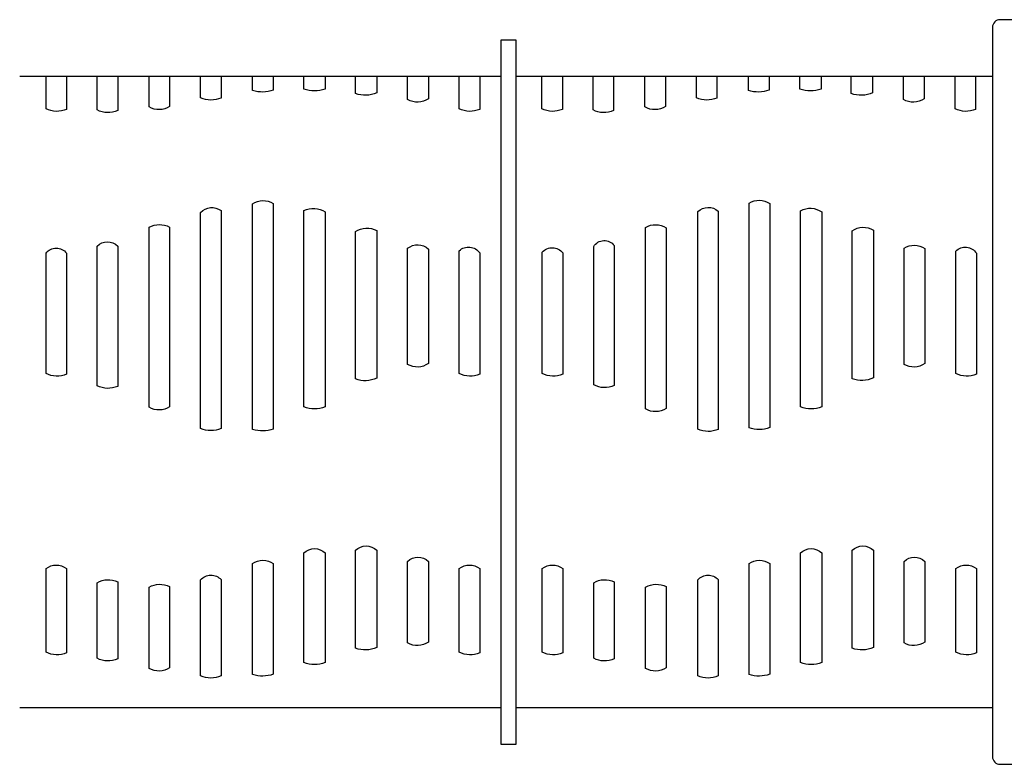
# Model space of a CAD drawing. Extents: x -140 to 231, y -163 to 161.
# Drawn here: x 40 to 88, y -36 to 0 of the extents above; entities that cross this region are included whole.
import ezdxf

# ---------------------------------------------------------------- set-up
doc = ezdxf.new("R2010")
doc.units = 0
doc.header["$LTSCALE"] = 10
doc.header["$MEASUREMENT"] = 0
doc.layers.add('PW_STRUCTURE', color=140, linetype='CONTINUOUS')

msp = doc.modelspace()

# ---------------------------------------------------------------- linework, layer by layer
at = {"layer": 'PW_STRUCTURE', "elevation": 36}
for points in [[(88.445, 0), (87.585, 0, 0.409707), (87.21, -0.369), (87.21, -35.631, 0.418734), (87.585, -36), (88.445, -36)], [(42.454, -2.747), (42.454, -4.336, -0.229375), (41.462, -4.303), (41.462, -2.747)], [(44.927, -2.747), (44.927, -4.394, -0.229375), (43.934, -4.362), (43.934, -2.747)], [(47.437, -2.747), (47.437, -4.191, -0.292159), (46.444, -4.217), (46.444, -2.747)], [(49.925, -2.747), (49.925, -3.787, -0.205699), (48.932, -3.783), (48.932, -2.747)], [(52.449, -2.747), (52.449, -3.407, -0.165702), (51.448, -3.422), (51.448, -2.747)], [(54.96, -2.747), (54.96, -3.352, -0.180266), (53.93, -3.352), (53.93, -2.747)], [(57.45, -2.747), (57.45, -3.536, -0.197952), (56.419, -3.571), (56.419, -2.747)], [(59.945, -2.747), (59.945, -3.82, -0.293171), (58.94, -3.862), (58.94, -2.747)], [(62.428, -2.747), (62.428, -4.336, -0.229375), (61.436, -4.303), (61.436, -2.747)], [(66.424, -2.747), (66.424, -4.336, -0.229375), (65.431, -4.303), (65.431, -2.747)], [(68.896, -2.747), (68.896, -4.394, -0.229375), (67.903, -4.362), (67.903, -2.747)], [(71.406, -2.747), (71.406, -4.191, -0.292159), (70.414, -4.217), (70.414, -2.747)], [(73.895, -2.747), (73.895, -3.787, -0.205699), (72.902, -3.783), (72.902, -2.747)], [(76.418, -2.747), (76.418, -3.407, -0.165702), (75.417, -3.422), (75.417, -2.747)], [(78.93, -2.747), (78.93, -3.352, -0.180266), (77.899, -3.352), (77.899, -2.747)], [(81.42, -2.747), (81.42, -3.536, -0.197952), (80.389, -3.571), (80.389, -2.747)], [(83.914, -2.747), (83.914, -3.82, -0.293171), (82.91, -3.862), (82.91, -2.747)], [(86.398, -2.747), (86.398, -4.336, -0.229375), (85.405, -4.303), (85.405, -2.747)]]:
    msp.add_lwpolyline(points, format="xyb", dxfattribs=at)
msp.add_lwpolyline([(64.19, -35.021), (64.19, -0.995), (63.451, -0.995), (63.451, -35.025)], close=True, dxfattribs=at)
for points in [[(63.451, -2.747), (40.19, -2.747)], [(87.21, -2.747), (64.19, -2.747)], [(40.19, -33.251), (63.451, -33.251)], [(64.19, -33.251), (87.21, -33.251)]]:
    msp.add_lwpolyline(points, dxfattribs=at)
for points in [[(51.448, -19.805), (51.448, -8.906, -0.293772), (52.449, -8.88), (52.449, -19.79, -0.165702)], [(75.444, -19.738), (75.444, -8.867, -0.283008), (76.446, -8.883), (76.446, -19.723, -0.165702)], [(48.932, -19.764), (48.932, -9.323, -0.396005), (49.925, -9.232), (49.925, -19.768, -0.205699)], [(53.93, -18.724), (53.93, -9.231, -0.258973), (54.96, -9.283), (54.96, -18.724, -0.180266)], [(72.967, -19.804), (72.967, -9.275, -0.382666), (73.96, -9.258), (73.96, -19.808, -0.205699)], [(77.93, -18.724), (77.93, -9.237, -0.287453), (78.961, -9.294), (78.961, -18.724, -0.180266)], [(46.444, -18.737), (46.444, -10.038, -0.250113), (47.437, -10.025), (47.437, -18.712, -0.292159)], [(70.447, -18.817), (70.447, -10.042, -0.281686), (71.44, -10.058), (71.44, -18.791, -0.292159)], [(56.419, -17.37), (56.419, -10.233, -0.264495), (57.45, -10.194), (57.45, -17.334, -0.197952)], [(80.432, -17.356), (80.432, -10.208, -0.299237), (81.463, -10.173), (81.463, -17.321, -0.197952)], [(43.934, -17.695), (43.934, -10.948, -0.419251), (44.927, -10.948), (44.927, -17.728, -0.229375)], [(58.94, -16.666), (58.94, -11.052, -0.374969), (59.945, -11.091), (59.945, -16.624, -0.293171)], [(67.937, -17.656), (67.937, -10.964, -0.531759), (68.93, -10.918), (68.93, -17.688, -0.229375)], [(82.937, -16.666), (82.937, -11.052, -0.306865), (83.942, -11.064), (83.942, -16.624, -0.293171)], [(41.462, -17.107), (41.462, -11.287, -0.497861), (42.454, -11.287), (42.454, -17.14, -0.229375)], [(61.436, -17.107), (61.436, -11.169, -0.450226), (62.428, -11.273), (62.428, -17.14, -0.229375)], [(65.448, -17.107), (65.448, -11.234, -0.459356), (66.441, -11.273), (66.441, -17.14, -0.229375)], [(85.442, -17.107), (85.442, -11.189, -0.477822), (86.435, -11.292), (86.435, -17.14, -0.229375)], [(53.93, -31.081), (53.93, -25.777, -0.396585), (54.96, -25.777), (54.96, -31.081, -0.180266)], [(56.419, -30.389), (56.419, -25.649, -0.396585), (57.45, -25.649), (57.45, -30.353, -0.197952)], [(77.93, -31.081), (77.93, -25.777, -0.396585), (78.961, -25.777), (78.961, -31.081, -0.180266)], [(80.432, -30.389), (80.432, -25.649, -0.396585), (81.463, -25.649), (81.463, -30.353, -0.197952)], [(51.448, -31.66), (51.448, -26.298, -0.330984), (52.449, -26.298), (52.449, -31.645, -0.165702)], [(58.94, -30.135), (58.94, -26.192, -0.404954), (59.945, -26.192), (59.945, -30.093, -0.293171)], [(75.444, -31.66), (75.444, -26.298, -0.330984), (76.446, -26.298), (76.446, -31.645, -0.165702)], [(82.937, -30.135), (82.937, -26.192, -0.404954), (83.942, -26.192), (83.942, -30.093, -0.293171)], [(41.462, -30.576), (41.462, -26.538, -0.347992), (42.454, -26.538), (42.454, -30.608, -0.229375)], [(61.436, -30.576), (61.436, -26.538, -0.347992), (62.428, -26.538), (62.428, -30.608, -0.229375)], [(65.448, -30.576), (65.448, -26.538, -0.347992), (66.441, -26.538), (66.441, -30.608, -0.229375)], [(85.442, -30.576), (85.442, -26.538, -0.347992), (86.435, -26.538), (86.435, -30.608, -0.229375)], [(43.934, -30.873), (43.934, -27.219, -0.252612), (44.927, -27.185), (44.927, -30.906, -0.229375)], [(48.932, -31.725), (48.932, -27.078, -0.446389), (49.925, -27.07), (49.925, -31.729, -0.205699)], [(67.937, -30.873), (67.937, -27.219, -0.252612), (68.93, -27.185), (68.93, -30.906, -0.229375)], [(72.967, -31.725), (72.967, -27.078, -0.446389), (73.96, -27.07), (73.96, -31.729, -0.205699)], [(46.444, -31.36), (46.444, -27.438, -0.252612), (47.437, -27.404), (47.437, -31.334, -0.292159)], [(70.447, -31.36), (70.447, -27.438, -0.252612), (71.44, -27.404), (71.44, -31.334, -0.292159)]]:
    msp.add_lwpolyline(points, format="xyb", close=True, dxfattribs=at)

doc.saveas('drawing.dxf')
